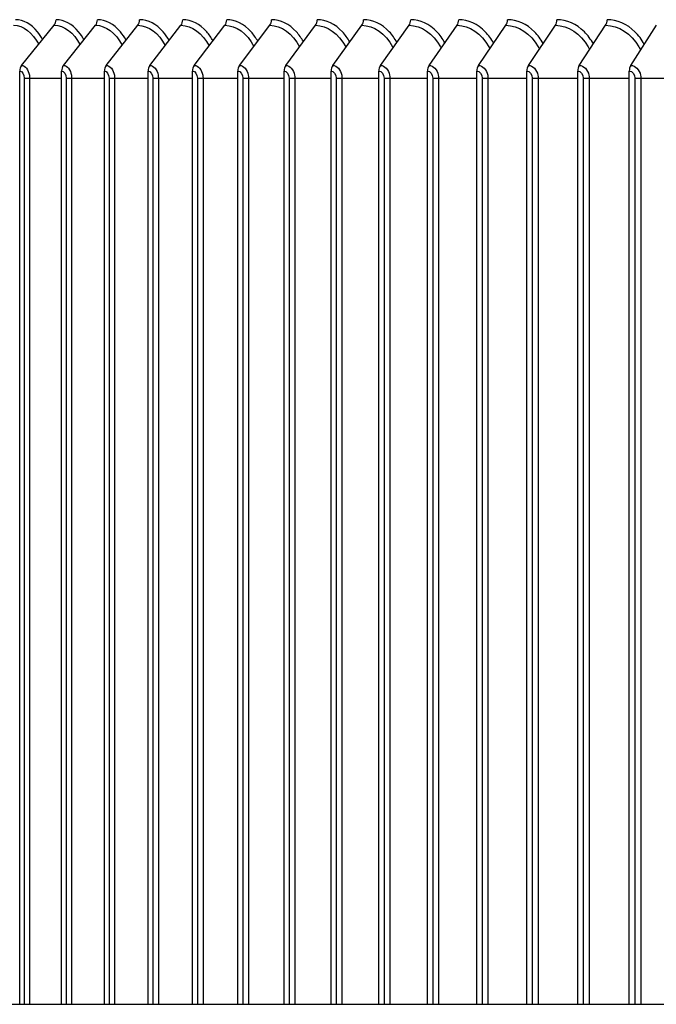
# Model space of a CAD drawing. Units: inches. Extents: x -19 to 86, y 1 to 83.
# Drawn here: x 51 to 53, y 27 to 30 of the extents above; entities that cross this region are included whole.
import ezdxf

# ---------------------------------------------------------------- set-up
doc = ezdxf.new("R2010")
doc.units = ezdxf.units.IN
doc.header["$LTSCALE"] = 4
doc.header["$MEASUREMENT"] = 0
doc.layers.add('ASF-RF', color=1, linetype='Continuous')
doc.layers.add('Fan', color=84, linetype='Continuous')

msp = doc.modelspace()

# ---------------------------------------------------------------- linework, layer by layer
at = {"layer": 'ASF-RF'}
for p, q in [((51.42874, 30.26768), (51.53344, 30.39657)), ((51.5632, 30.26768), (51.66641, 30.39657)), ((51.7005, 30.26768), (51.80218, 30.39657)), ((51.84058, 30.26768), (51.94072, 30.39657)), ((51.98341, 30.26768), (52.08196, 30.39657)), ((52.12895, 30.26768), (52.22589, 30.39657)), ((52.27714, 30.26768), (52.37244, 30.39657)), ((52.42795, 30.26768), (52.52157, 30.39657)), ((52.58133, 30.26768), (52.67325, 30.39657)), ((52.73722, 30.26768), (52.82742, 30.39657)), ((52.89559, 30.26768), (52.98403, 30.39657)), ((53.05639, 30.26768), (53.14305, 30.39657)), ((53.21957, 30.26768), (53.30441, 30.39657)), ((53.38507, 30.26768), (53.46808, 30.39657)), ((51.42274, 27.25327), (51.42274, 30.24963)), ((51.43709, 30.22713), (51.45461, 30.22713)), ((51.43709, 30.22713), (51.43709, 27.25327)), ((51.45461, 30.22713), (51.55729, 30.22713)), ((51.45461, 30.22713), (51.45461, 27.25327)), ((51.55729, 27.25327), (51.55729, 30.24963)), ((51.57195, 30.22713), (51.58963, 30.22713)), ((51.57195, 30.22713), (51.57195, 27.25327)), ((51.58963, 30.22713), (51.69467, 30.22713)), ((51.58963, 30.22713), (51.58963, 27.25327)), ((51.69467, 27.25327), (51.69467, 30.24963)), ((51.70963, 30.22713), (51.72747, 30.22713)), ((51.70963, 30.22713), (51.70963, 27.25327)), ((51.72747, 30.22713), (51.83485, 30.22713)), ((51.72747, 30.22713), (51.72747, 27.25327)), ((51.83485, 27.25327), (51.83485, 30.24963)), ((51.8501, 30.22713), (51.86809, 30.22713)), ((51.8501, 30.22713), (51.8501, 27.25327)), ((51.86809, 30.22713), (51.97777, 30.22713)), ((51.86809, 30.22713), (51.86809, 27.25327)), ((51.97777, 27.25327), (51.97777, 30.24963)), ((51.99332, 30.22713), (52.01145, 30.22713)), ((51.99332, 30.22713), (51.99332, 27.25327)), ((52.01145, 30.22713), (52.1234, 30.22713)), ((52.01145, 30.22713), (52.01145, 27.25327)), ((52.1234, 27.25327), (52.1234, 30.24963)), ((52.13923, 30.22713), (52.1575, 30.22713)), ((52.13923, 30.22713), (52.13923, 27.25327)), ((52.1575, 30.22713), (52.27168, 30.22713)), ((52.1575, 30.22713), (52.1575, 27.25327)), ((52.27168, 27.25327), (52.27168, 30.24963)), ((52.2878, 30.22713), (52.3062, 30.22713)), ((52.2878, 30.22713), (52.2878, 27.25327)), ((52.3062, 30.22713), (52.42259, 30.22713)), ((52.3062, 30.22713), (52.3062, 27.25327)), ((52.42259, 27.25327), (52.42259, 30.24963)), ((52.43899, 30.22713), (52.45751, 30.22713)), ((52.43899, 30.22713), (52.43899, 27.25327)), ((52.45751, 30.22713), (52.57606, 30.22713)), ((52.45751, 30.22713), (52.45751, 27.25327)), ((52.57606, 27.25327), (52.57606, 30.24963)), ((52.59273, 30.22713), (52.61138, 30.22713)), ((52.59273, 30.22713), (52.59273, 27.25327)), ((52.61138, 30.22713), (52.73206, 30.22713)), ((52.61138, 30.22713), (52.61138, 27.25327)), ((52.73206, 27.25327), (52.73206, 30.24963)), ((52.749, 30.22713), (52.76776, 30.22713)), ((52.749, 30.22713), (52.749, 27.25327)), ((52.76776, 30.22713), (52.89053, 30.22713)), ((52.76776, 30.22713), (52.76776, 27.25327)), ((52.89053, 27.25327), (52.89053, 30.24963)), ((52.90773, 30.22713), (52.92661, 30.22713)), ((52.90773, 30.22713), (52.90773, 27.25327)), ((52.92661, 30.22713), (53.05143, 30.22713)), ((52.92661, 30.22713), (52.92661, 27.25327)), ((53.05143, 27.25327), (53.05143, 30.24963)), ((53.06889, 30.22713), (53.08787, 30.22713)), ((53.06889, 30.22713), (53.06889, 27.25327)), ((53.08787, 30.22713), (53.21471, 30.22713)), ((53.08787, 30.22713), (53.08787, 27.25327)), ((53.21471, 27.25327), (53.21471, 30.24963)), ((53.23242, 30.22713), (53.2515, 30.22713)), ((53.23242, 30.22713), (53.23242, 27.25327)), ((53.2515, 30.22713), (53.38031, 30.22713)), ((53.2515, 30.22713), (53.2515, 27.25327)), ((53.38031, 27.25327), (53.38031, 30.24963)), ((53.39828, 30.22713), (53.41745, 30.22713)), ((53.39828, 30.22713), (53.39828, 27.25327)), ((53.41745, 30.22713), (53.5482, 30.22713)), ((53.41745, 30.22713), (53.41745, 27.25327))]:
    msp.add_line(p, q, dxfattribs=at)
for centre, ratio, start_param, end_param in [((51.51999, 30.41463), 0.7779422, 3.9053808, 4.712389), ((51.65315, 30.41463), 0.7668682, 3.9053808, 4.712389), ((51.78912, 30.41463), 0.755561, 3.9053808, 4.712389), ((51.92785, 30.41463), 0.7440241, 3.9053808, 4.712389), ((52.0693, 30.41463), 0.732261, 3.9053808, 4.712389), ((52.21343, 30.41463), 0.7202752, 3.9053808, 4.712389), ((52.36019, 30.41463), 0.7080705, 3.9053808, 4.712389), ((52.50954, 30.41463), 0.6956505, 3.9053808, 4.712389), ((52.66144, 30.41463), 0.683019, 3.9053808, 4.712389), ((52.81583, 30.41463), 0.6701798, 3.9053808, 4.712389), ((52.97267, 30.41463), 0.6571368, 3.9053808, 4.712389), ((53.13191, 30.41463), 0.6438941, 3.9053808, 4.712389), ((53.29351, 30.41463), 0.6304556, 3.9053808, 4.712389), ((51.44219, 30.24963), 0.7779422, 0.7637882, 1.5707963), ((51.57647, 30.24963), 0.7668682, 0.7637882, 1.5707963), ((51.71356, 30.24963), 0.755561, 0.7637882, 1.5707963), ((51.85345, 30.24963), 0.7440241, 0.7637882, 1.5707963), ((51.99608, 30.24963), 0.732261, 0.7637882, 1.5707963), ((52.1414, 30.24963), 0.7202752, 0.7637882, 1.5707963), ((52.28939, 30.24963), 0.7080705, 0.7637882, 1.5707963), ((52.43998, 30.24963), 0.6956505, 0.7637882, 1.5707963), ((52.59314, 30.24963), 0.683019, 0.7637882, 1.5707963), ((52.74881, 30.24963), 0.6701798, 0.7637882, 1.5707963), ((52.90696, 30.24963), 0.6571368, 0.7637882, 1.5707963), ((53.06753, 30.24963), 0.6438941, 0.7637882, 1.5707963), ((53.23047, 30.24963), 0.6304556, 0.7637882, 1.5707963), ((53.39573, 30.24963), 0.6168254, 0.7637882, 1.5707963)]:
    msp.add_ellipse(centre, major_axis=(0, 0.025), ratio=ratio, start_param=start_param, end_param=end_param, dxfattribs=at)
for points, knots in [([(51.49648, 30.3511), (51.49158, 30.3601), (51.48615, 30.36834), (51.48025, 30.37564), (51.46001, 30.40069), (51.43464, 30.41463), (51.40939, 30.41463)], [-2.41867364, -2.41867364, -2.41867364, -2.41867364, -2.22744277, -2.22744277, -2.22744277, -1.57079633, -1.57079633, -1.57079633, -1.57079633]), ([(51.62906, 30.34997), (51.6239, 30.35941), (51.61814, 30.36803), (51.61186, 30.37564), (51.59117, 30.40069), (51.56525, 30.41463), (51.53943, 30.41463)], [-2.42667617, -2.42667617, -2.42667617, -2.42667617, -2.22744277, -2.22744277, -2.22744277, -1.57079633, -1.57079633, -1.57079633, -1.57079633]), ([(51.76448, 30.34883), (51.75905, 30.35871), (51.75296, 30.36773), (51.74629, 30.37564), (51.72517, 30.40069), (51.69869, 30.41463), (51.67232, 30.41463)], [-2.4346758, -2.4346758, -2.4346758, -2.4346758, -2.22744277, -2.22744277, -2.22744277, -1.57079633, -1.57079633, -1.57079633, -1.57079633]), ([(51.90269, 30.34768), (51.89699, 30.35801), (51.89056, 30.36742), (51.88349, 30.37564), (51.86194, 30.40069), (51.83493, 30.41463), (51.80801, 30.41463)], [-2.44268127, -2.44268127, -2.44268127, -2.44268127, -2.22744277, -2.22744277, -2.22744277, -1.57079633, -1.57079633, -1.57079633, -1.57079633]), ([(52.04365, 30.34652), (52.03767, 30.35731), (52.0309, 30.36712), (52.02343, 30.37564), (52.00145, 30.40069), (51.9739, 30.41463), (51.94645, 30.41463)], [-2.45070136, -2.45070136, -2.45070136, -2.45070136, -2.22744277, -2.22744277, -2.22744277, -1.57079633, -1.57079633, -1.57079633, -1.57079633]), ([(52.18731, 30.34535), (52.18106, 30.3566), (52.17394, 30.36681), (52.16605, 30.37564), (52.14366, 30.40069), (52.11559, 30.41463), (52.08761, 30.41463)], [-2.45874492, -2.45874492, -2.45874492, -2.45874492, -2.22744277, -2.22744277, -2.22744277, -1.57079633, -1.57079633, -1.57079633, -1.57079633]), ([(52.33363, 30.34417), (52.32712, 30.35589), (52.31964, 30.3665), (52.31132, 30.37564), (52.28853, 30.40069), (52.25994, 30.41463), (52.23144, 30.41463)], [-2.46682095, -2.46682095, -2.46682095, -2.46682095, -2.22744277, -2.22744277, -2.22744277, -1.57079633, -1.57079633, -1.57079633, -1.57079633]), ([(52.48257, 30.34297), (52.47579, 30.35517), (52.46795, 30.36619), (52.4592, 30.37564), (52.436, 30.40069), (52.40691, 30.41463), (52.37789, 30.41463)], [-2.47493861, -2.47493861, -2.47493861, -2.47493861, -2.22744277, -2.22744277, -2.22744277, -1.57079633, -1.57079633, -1.57079633, -1.57079633]), ([(52.63409, 30.34176), (52.62703, 30.35444), (52.61882, 30.36588), (52.60964, 30.37564), (52.58604, 30.40069), (52.55645, 30.41463), (52.52693, 30.41463)], [-2.48310729, -2.48310729, -2.48310729, -2.48310729, -2.22744277, -2.22744277, -2.22744277, -1.57079633, -1.57079633, -1.57079633, -1.57079633]), ([(52.78812, 30.34053), (52.7808, 30.3537), (52.77222, 30.36557), (52.76259, 30.37564), (52.73861, 30.40069), (52.70852, 30.41463), (52.67851, 30.41463)], [-2.49133668, -2.49133668, -2.49133668, -2.49133668, -2.22744277, -2.22744277, -2.22744277, -1.57079633, -1.57079633, -1.57079633, -1.57079633]), ([(52.94464, 30.33928), (52.93705, 30.35295), (52.9281, 30.36525), (52.918, 30.37564), (52.89364, 30.40069), (52.86308, 30.41463), (52.83258, 30.41463)], [-2.49963684, -2.49963684, -2.49963684, -2.49963684, -2.22744277, -2.22744277, -2.22744277, -1.57079633, -1.57079633, -1.57079633, -1.57079633]), ([(53.10359, 30.33802), (53.09573, 30.35219), (53.0864, 30.36493), (53.07584, 30.37564), (53.0511, 30.40069), (53.02007, 30.41463), (52.9891, 30.41463)], [-2.50801822, -2.50801822, -2.50801822, -2.50801822, -2.22744277, -2.22744277, -2.22744277, -1.57079633, -1.57079633, -1.57079633, -1.57079633]), ([(53.26492, 30.33673), (53.2568, 30.35142), (53.24709, 30.36461), (53.23604, 30.37564), (53.21094, 30.40069), (53.17945, 30.41463), (53.14801, 30.41463)], [-2.51649179, -2.51649179, -2.51649179, -2.51649179, -2.22744277, -2.22744277, -2.22744277, -1.57079633, -1.57079633, -1.57079633, -1.57079633]), ([(53.42859, 30.33542), (53.42021, 30.35063), (53.41011, 30.36428), (53.39857, 30.37564), (53.37311, 30.40069), (53.34117, 30.41463), (53.30927, 30.41463)], [-2.52506909, -2.52506909, -2.52506909, -2.52506909, -2.22744277, -2.22744277, -2.22744277, -1.57079633, -1.57079633, -1.57079633, -1.57079633]), ([(52.37244, 30.39657), (52.4099, 30.39657), (52.44719, 30.37009), (52.46961, 30.3274), (52.46985, 30.32695), (52.47009, 30.32649), (52.47033, 30.32603)], [1.57079633, 1.57079633, 1.57079633, 1.57079633, 2.50831604, 2.50831604, 2.50831604, 2.51836936, 2.51836936, 2.51836936, 2.51836936]), ([(52.52157, 30.39657), (52.55968, 30.39657), (52.59761, 30.37009), (52.62041, 30.3274), (52.62091, 30.32647), (52.62141, 30.32552), (52.62189, 30.32457)], [1.57079633, 1.57079633, 1.57079633, 1.57079633, 2.50831604, 2.50831604, 2.50831604, 2.52892123, 2.52892123, 2.52892123, 2.52892123]), ([(52.67325, 30.39657), (52.71199, 30.39657), (52.75055, 30.37009), (52.77372, 30.3274), (52.7745, 30.32598), (52.77525, 30.32454), (52.77599, 30.32308)], [1.57079633, 1.57079633, 1.57079633, 1.57079633, 2.50831604, 2.50831604, 2.50831604, 2.53957772, 2.53957772, 2.53957772, 2.53957772]), ([(52.82742, 30.39657), (52.86679, 30.39657), (52.90596, 30.37009), (52.9295, 30.3274), (52.93055, 30.32549), (52.93158, 30.32355), (52.93257, 30.32157)], [1.57079633, 1.57079633, 1.57079633, 1.57079633, 2.50831604, 2.50831604, 2.50831604, 2.55035463, 2.55035463, 2.55035463, 2.55035463]), ([(52.98403, 30.39657), (53.02402, 30.39657), (53.06379, 30.37009), (53.08769, 30.3274), (53.08904, 30.32499), (53.09034, 30.32253), (53.09158, 30.32003)], [1.57079633, 1.57079633, 1.57079633, 1.57079633, 2.50831604, 2.50831604, 2.50831604, 2.56126868, 2.56126868, 2.56126868, 2.56126868]), ([(53.14305, 30.39657), (53.18364, 30.39657), (53.22399, 30.37009), (53.24824, 30.3274), (53.2499, 30.32449), (53.25148, 30.3215), (53.25298, 30.31846)], [1.5707963, 1.5707963, 1.5707963, 1.5707963, 2.508316, 2.508316, 2.508316, 2.5723376, 2.5723376, 2.5723376, 2.5723376]), ([(53.30441, 30.39657), (53.34559, 30.39657), (53.38653, 30.37009), (53.41112, 30.3274), (53.41309, 30.32398), (53.41496, 30.32045), (53.41672, 30.31684)], [1.5707963, 1.5707963, 1.5707963, 1.5707963, 2.508316, 2.508316, 2.508316, 2.5835805, 2.5835805, 2.5835805, 2.5835805]), ([(51.42874, 30.26768), (51.44026, 30.26768), (51.45125, 30.25407), (51.45391, 30.23646), (51.45438, 30.23341), (51.45461, 30.23027), (51.45461, 30.22713)], [1.5707963, 1.5707963, 1.5707963, 1.5707963, 2.9093397, 2.9093397, 2.9093397, 3.1415927, 3.1415927, 3.1415927, 3.1415927]), ([(51.5632, 30.26768), (51.57497, 30.26768), (51.5862, 30.25407), (51.58892, 30.23646), (51.58939, 30.23341), (51.58963, 30.23027), (51.58963, 30.22713)], [1.5707963, 1.5707963, 1.5707963, 1.5707963, 2.9093397, 2.9093397, 2.9093397, 3.1415927, 3.1415927, 3.1415927, 3.1415927]), ([(51.7005, 30.26768), (51.71251, 30.26768), (51.72397, 30.25407), (51.72674, 30.23646), (51.72722, 30.23341), (51.72747, 30.23027), (51.72747, 30.22713)], [1.5707963, 1.5707963, 1.5707963, 1.5707963, 2.9093397, 2.9093397, 2.9093397, 3.1415927, 3.1415927, 3.1415927, 3.1415927]), ([(51.84058, 30.26768), (51.85283, 30.26768), (51.86452, 30.25407), (51.86735, 30.23646), (51.86784, 30.23341), (51.86809, 30.23027), (51.86809, 30.22713)], [1.5707963, 1.5707963, 1.5707963, 1.5707963, 2.9093397, 2.9093397, 2.9093397, 3.1415927, 3.1415927, 3.1415927, 3.1415927]), ([(51.98341, 30.26768), (51.9959, 30.26768), (52.00781, 30.25407), (52.01069, 30.23646), (52.01119, 30.23341), (52.01145, 30.23027), (52.01145, 30.22713)], [1.5707963, 1.5707963, 1.5707963, 1.5707963, 2.9093397, 2.9093397, 2.9093397, 3.1415927, 3.1415927, 3.1415927, 3.1415927]), ([(52.12895, 30.26768), (52.14167, 30.26768), (52.15379, 30.25407), (52.15673, 30.23646), (52.15724, 30.23341), (52.1575, 30.23027), (52.1575, 30.22713)], [1.5707963, 1.5707963, 1.5707963, 1.5707963, 2.9093397, 2.9093397, 2.9093397, 3.1415927, 3.1415927, 3.1415927, 3.1415927]), ([(52.27714, 30.26768), (52.29009, 30.26768), (52.30243, 30.25407), (52.30542, 30.23646), (52.30594, 30.23341), (52.3062, 30.23027), (52.3062, 30.22713)], [1.5707963, 1.5707963, 1.5707963, 1.5707963, 2.9093397, 2.9093397, 2.9093397, 3.1415927, 3.1415927, 3.1415927, 3.1415927]), ([(52.42795, 30.26768), (52.44112, 30.26768), (52.45368, 30.25407), (52.45672, 30.23646), (52.45725, 30.23341), (52.45751, 30.23027), (52.45751, 30.22713)], [1.5707963, 1.5707963, 1.5707963, 1.5707963, 2.9093397, 2.9093397, 2.9093397, 3.1415927, 3.1415927, 3.1415927, 3.1415927]), ([(52.58133, 30.26768), (52.59471, 30.26768), (52.60748, 30.25407), (52.61057, 30.23646), (52.61111, 30.23341), (52.61138, 30.23027), (52.61138, 30.22713)], [1.5707963, 1.5707963, 1.5707963, 1.5707963, 2.9093397, 2.9093397, 2.9093397, 3.1415927, 3.1415927, 3.1415927, 3.1415927]), ([(52.73722, 30.26768), (52.75083, 30.26768), (52.7638, 30.25407), (52.76694, 30.23646), (52.76749, 30.23341), (52.76776, 30.23027), (52.76776, 30.22713)], [1.5707963, 1.5707963, 1.5707963, 1.5707963, 2.9093397, 2.9093397, 2.9093397, 3.1415927, 3.1415927, 3.1415927, 3.1415927]), ([(52.89559, 30.26768), (52.90941, 30.26768), (52.92258, 30.25407), (52.92577, 30.23646), (52.92633, 30.23341), (52.92661, 30.23027), (52.92661, 30.22713)], [1.5707963, 1.5707963, 1.5707963, 1.5707963, 2.9093397, 2.9093397, 2.9093397, 3.1415927, 3.1415927, 3.1415927, 3.1415927]), ([(53.05639, 30.26768), (53.07042, 30.26768), (53.08379, 30.25407), (53.08702, 30.23646), (53.08759, 30.23341), (53.08787, 30.23027), (53.08787, 30.22713)], [1.5707963, 1.5707963, 1.5707963, 1.5707963, 2.9093397, 2.9093397, 2.9093397, 3.1415927, 3.1415927, 3.1415927, 3.1415927]), ([(53.21957, 30.26768), (53.2338, 30.26768), (53.24736, 30.25407), (53.25064, 30.23646), (53.25121, 30.23341), (53.2515, 30.23027), (53.2515, 30.22713)], [1.5707963, 1.5707963, 1.5707963, 1.5707963, 2.9093397, 2.9093397, 2.9093397, 3.1415927, 3.1415927, 3.1415927, 3.1415927]), ([(53.38507, 30.26768), (53.3995, 30.26768), (53.41325, 30.25407), (53.41658, 30.23646), (53.41716, 30.23341), (53.41745, 30.23027), (53.41745, 30.22713)], [1.5707963, 1.5707963, 1.5707963, 1.5707963, 2.9093397, 2.9093397, 2.9093397, 3.1415927, 3.1415927, 3.1415927, 3.1415927])]:
    msp.add_open_spline(points, degree=3, knots=knots, dxfattribs=at)
for points in [[(51.4033, 30.39657), (51.43375, 30.39657), (51.46414, 30.37348), (51.48397, 30.33567)], [(51.53344, 30.39657), (51.56493, 30.39657), (51.59634, 30.37294), (51.61658, 30.33434)], [(51.66641, 30.39657), (51.69895, 30.39657), (51.73139, 30.37239), (51.75203, 30.33299)], [(51.80218, 30.39657), (51.83577, 30.39657), (51.86926, 30.37183), (51.89027, 30.33164)], [(51.94072, 30.39657), (51.97536, 30.39657), (52.00989, 30.37127), (52.03126, 30.33026)], [(52.08196, 30.39657), (52.11768, 30.39657), (52.15325, 30.37069), (52.17497, 30.32887)], [(52.22589, 30.39657), (52.26267, 30.39657), (52.2993, 30.37011), (52.32134, 30.32746)], [(51.42274, 30.24963), (51.43025, 30.24963), (51.43709, 30.23891), (51.43709, 30.22713)], [(51.55729, 30.24963), (51.56496, 30.24963), (51.57195, 30.23891), (51.57195, 30.22713)], [(51.69467, 30.24963), (51.7025, 30.24963), (51.70963, 30.23891), (51.70963, 30.22713)], [(51.83485, 30.24963), (51.84283, 30.24963), (51.8501, 30.23891), (51.8501, 30.22713)], [(51.97777, 30.24963), (51.9859, 30.24963), (51.99332, 30.23891), (51.99332, 30.22713)], [(52.1234, 30.24963), (52.13168, 30.24963), (52.13923, 30.23891), (52.13923, 30.22713)], [(52.27168, 30.24963), (52.28012, 30.24963), (52.2878, 30.23891), (52.2878, 30.22713)], [(52.42259, 30.24963), (52.43117, 30.24963), (52.43899, 30.23891), (52.43899, 30.22713)], [(52.57606, 30.24963), (52.58478, 30.24963), (52.59273, 30.23891), (52.59273, 30.22713)], [(52.73206, 30.24963), (52.74092, 30.24963), (52.749, 30.23891), (52.749, 30.22713)], [(52.89053, 30.24963), (52.89953, 30.24963), (52.90773, 30.23891), (52.90773, 30.22713)], [(53.05143, 30.24963), (53.06056, 30.24963), (53.06889, 30.23891), (53.06889, 30.22713)], [(53.21471, 30.24963), (53.22398, 30.24963), (53.23242, 30.23891), (53.23242, 30.22713)], [(53.38031, 30.24963), (53.38971, 30.24963), (53.39828, 30.23891), (53.39828, 30.22713)]]:
    msp.add_open_spline(points, degree=3, dxfattribs=at)
at = {"layer": 'Fan', "color": 84}
msp.add_line((49.61736, 27.25327), (59.74236, 27.25327), dxfattribs=at)

doc.saveas('drawing.dxf')
